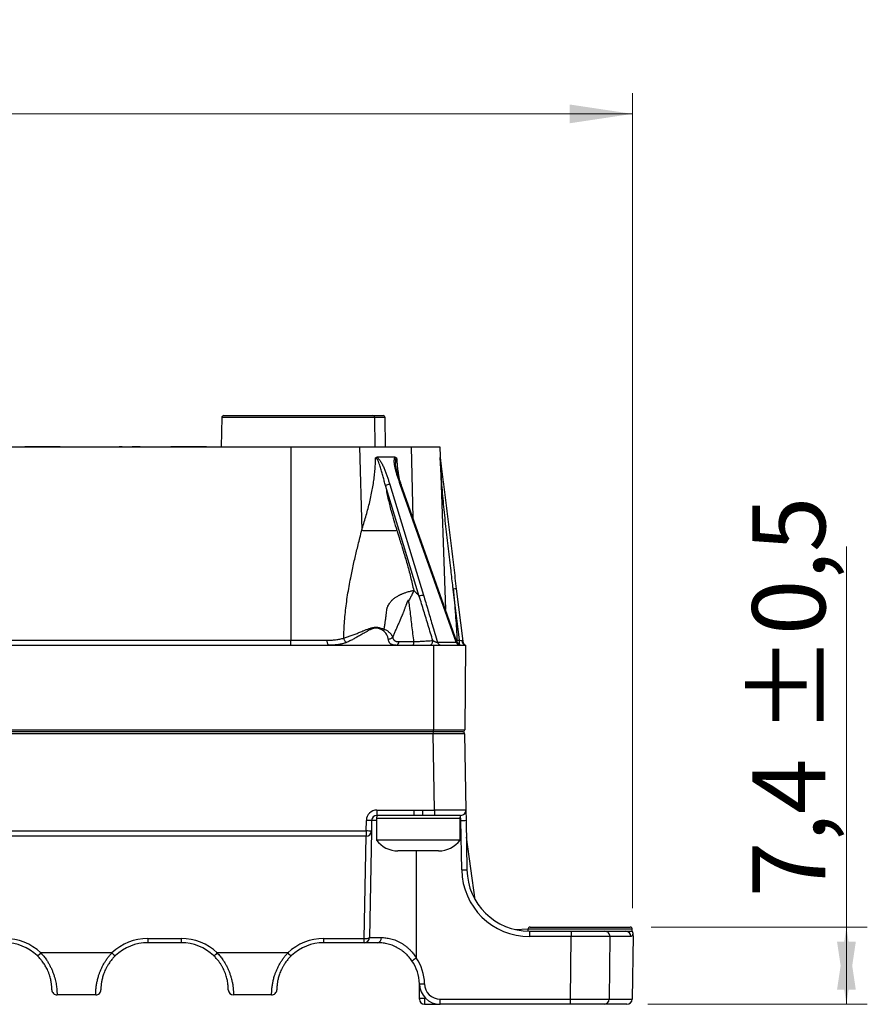
# Model space of a CAD drawing. Units: millimetres. Extents: x 17 to 410, y 7 to 290.
# Drawn here: x 125 to 166, y 190 to 237 of the extents above; entities that cross this region are included whole.
import ezdxf

# ---------------------------------------------------------------- set-up
doc = ezdxf.new("R2010")
doc.units = ezdxf.units.MM
doc.styles.add('SLDTEXTSTYLE0', font='TXT', dxfattribs={"width": 0.75})
doc.dimstyles.new('SLDDIMSTYLE1', dxfattribs={"dimtxt": 3.5, "dimasz": 3, "dimexe": 0, "dimexo": 0.0625, "dimgap": 0.875, "dimtad": 1, "dimdec": 1, "dimlfac": 2, "dimrnd": 1e-09, "dimzin": 12, "dimdsep": 46, "dimtxsty": 'SLDTEXTSTYLE0', "dimsah": 1, "dimcen": 0.09, "dimadec": 0, "dimazin": 3, "dimtol": 1, "dimtp": 0.5, "dimtm": 0.5, "dimtfac": 1, "dimtdec": 1, "dimtofl": 0, "dimtmove": 0, "dimatfit": 3, "dimfxl": 0, "dimfrac": 2, "dimtolj": 1, "dimarcsym": 0})
doc.dimstyles.new('SLDDIMSTYLE6', dxfattribs={"dimtxt": 3.5, "dimasz": 3, "dimexe": 0, "dimexo": 0.0625, "dimgap": 0.875, "dimtad": 1, "dimlfac": 2, "dimrnd": 1e-09, "dimzin": 12, "dimdsep": 46, "dimtxsty": 'SLDTEXTSTYLE0', "dimsah": 1, "dimcen": 0.09, "dimadec": 0, "dimazin": 3, "dimtfac": 1, "dimtofl": 0, "dimtmove": 0, "dimatfit": 3, "dimfxl": 0, "dimfrac": 2, "dimtolj": 1, "dimtzin": 12, "dimarcsym": 0})

# ---------------------------------------------------------------- blocks, each defined once
blk = doc.blocks.new('_D_6')
at = {"color": 7, "linetype": 'Continuous', "lineweight": 0}
for p, q in [((164.52, 193.521), (164.52, 211.742)), ((155.167, 193.521), (165.52, 193.521)), ((164.52, 193.521), (164.52, 189.821)), ((155.01, 189.821), (165.52, 189.821))]:
    blk.add_line(p, q, dxfattribs=at)
at = {"color": 7, "linetype": 'Continuous', "lineweight": 18}
for points in [[(164.52, 193.521), (164.07, 190.521), (164.97, 190.521)], [(164.52, 189.821), (164.97, 192.821), (164.07, 192.821)]]:
    blk.add_solid(points, dxfattribs=at)
at = {"color": 7, "linetype": 'Continuous', "lineweight": 18, "char_height": 3.5, "attachment_point": 1, "rotation": 90, "style": 'SLDTEXTSTYLE0'}
for s, insert in [('±0,5', (160.008, 202.734)), ('7,4', (160.008, 194.957))]:
    blk.add_mtext(s, dxfattribs=dict(at, insert=insert))
blk = doc.blocks.new('_D_8')
at = {"color": 7, "linetype": 'Continuous', "lineweight": 0}
for p, q in [((67.267, 194.521), (67.267, 233.471)), ((154.267, 194.421), (154.267, 233.471)), ((67.267, 232.471), (154.267, 232.471))]:
    blk.add_line(p, q, dxfattribs=at)
at = {"color": 7, "linetype": 'Continuous', "lineweight": 18}
for points in [[(67.267, 232.471), (70.267, 232.021), (70.267, 232.921)], [(154.267, 232.471), (151.267, 232.921), (151.267, 232.021)]]:
    blk.add_solid(points, dxfattribs=at)
at = {"color": 7, "linetype": 'Continuous', "lineweight": 18, "insert": (106.888, 236.982), "char_height": 3.5, "attachment_point": 1, "style": 'SLDTEXTSTYLE0'}
blk.add_mtext('175', dxfattribs=at)

msp = doc.modelspace()

# ---------------------------------------------------------------- linework, layer by layer
at = {"color": 7, "linetype": 'Continuous', "lineweight": 25}
for p, q in [((134.6043, 217.9225), (134.5798, 216.5207)), ((141.9292, 217.9225), (134.6043, 217.9225)), ((134.7043, 218.0207), (141.8292, 218.0207)), ((141.8292, 218.0207), (142.3292, 218.0207)), ((141.9537, 216.5207), (141.9292, 217.9225)), ((142.4292, 217.9225), (141.9292, 217.9225)), ((142.4537, 216.5207), (142.4292, 217.9225)), ((83.6266, 216.5207), (137.9069, 216.5207)), ((125.1667, 216.5457), (125.1667, 216.5457)), ((125.1667, 216.5457), (126.8667, 216.5457)), ((126.8667, 216.5457), (126.8667, 216.5457)), ((128.6185, 216.5307), (128.8062, 216.5307)), ((128.6185, 216.5307), (128.6185, 216.5307)), ((128.8062, 216.5307), (128.8062, 216.5307)), ((128.8062, 216.5307), (129.1532, 216.5307)), ((129.1532, 216.5307), (129.1532, 216.5307)), ((129.1532, 216.5307), (129.4898, 216.5307)), ((129.4898, 216.5307), (129.4898, 216.5307)), ((129.4898, 216.5307), (129.6932, 216.5307)), ((129.6932, 216.5307), (129.6932, 216.5307)), ((129.8027, 216.5307), (129.6932, 216.5307)), ((129.8027, 216.5307), (129.8027, 216.5307)), ((129.8363, 216.5307), (129.8027, 216.5307)), ((129.8363, 216.5307), (129.8363, 216.5307)), ((129.8363, 216.5307), (130.159, 216.5307)), ((130.159, 216.5307), (130.159, 216.5307)), ((130.159, 216.5307), (130.3213, 216.5307)), ((130.3213, 216.5307), (130.3213, 216.5307)), ((130.4863, 216.5307), (130.3213, 216.5307)), ((130.4863, 216.5307), (130.4863, 216.5307)), ((130.6897, 216.5307), (130.4863, 216.5307)), ((130.6897, 216.5307), (130.6897, 216.5307)), ((130.7084, 216.5307), (131.5267, 216.5307)), ((130.7084, 216.5307), (130.7084, 216.5307)), ((130.7425, 216.532), (130.7425, 216.5307)), ((131.5267, 216.5307), (131.5267, 216.5207)), ((131.5388, 216.5307), (131.5388, 216.5307)), ((131.5713, 216.5307), (131.5713, 216.5207)), ((131.581, 216.5307), (131.5713, 216.5207)), ((132.1667, 216.5457), (132.1667, 216.5457)), ((132.1667, 216.5457), (133.8667, 216.5457)), ((133.8667, 216.5457), (133.8667, 216.5457)), ((137.9069, 216.5207), (137.9069, 207.262)), ((137.9069, 216.5207), (141.2078, 216.5207)), ((141.2078, 216.5207), (141.3065, 212.5254)), ((141.2078, 216.5207), (143.6789, 216.5207)), ((143.6789, 216.5207), (145.0462, 216.5207)), ((143.6789, 216.5207), (143.7629, 213.1211)), ((145.0462, 216.5207), (145.3182, 208.7328)), ((142.909, 216.0207), (142.0379, 216.0207)), ((142.9222, 215.7242), (142.9222, 215.7242)), ((144.0655, 209.3553), (142.4456, 214.6659)), ((142.6477, 214.7241), (144.2677, 209.4135)), ((145.8333, 207.1651), (143.1542, 214.7241)), ((145.866, 207.1872), (143.1994, 214.7108)), ((145.9886, 207.262), (145.6886, 209.7056)), ((145.8375, 209.7186), (146.1453, 207.212)), ((123.8072, 207.262), (137.9069, 207.262)), ((137.9069, 207.0207), (137.9069, 207.262)), ((137.9069, 207.262), (139.6538, 207.262)), ((143.0922, 207.1914), (143.8074, 207.1914)), ((144.936, 207.1651), (145.8333, 207.1651)), ((145.866, 207.1872), (145.8684, 207.262)), ((145.8684, 207.262), (145.9886, 207.262)), ((145.9935, 207.0207), (145.9886, 207.262)), ((123.436, 207.0207), (144.7417, 207.0207)), ((144.7417, 207.0207), (144.7417, 202.9699)), ((144.7417, 207.0207), (146.278, 207.0207)), ((146.278, 207.0207), (146.2426, 202.9699)), ((76.7917, 202.9699), (144.7417, 202.9699)), ((144.7417, 202.8707), (76.7917, 202.8707)), ((144.7312, 202.7716), (144.7417, 202.8707)), ((144.7417, 202.9699), (146.2426, 202.9699)), ((144.7417, 202.8707), (144.7417, 202.9699)), ((146.1426, 202.8707), (144.7417, 202.8707)), ((144.7312, 202.7716), (76.8023, 202.7716)), ((144.7949, 199.1229), (144.7312, 202.7716)), ((146.2312, 202.7725), (146.2949, 199.1251)), ((142.0299, 199.1229), (143.8081, 199.1229)), ((142.0299, 199.1229), (142.0299, 198.8707)), ((143.8081, 199.1229), (143.8081, 198.8707)), ((144.2254, 199.1229), (144.7949, 199.1229)), ((144.2254, 199.1229), (144.2254, 198.8707)), ((144.7949, 199.1229), (144.7949, 198.8707)), ((146.2949, 199.1251), (146.3034, 198.6338)), ((141.5211, 198.1229), (141.53, 198.6317)), ((141.7799, 198.6251), (141.771, 198.1164)), ((142.0167, 198.6251), (141.7799, 198.6251)), ((142.0299, 198.8707), (142.0167, 198.7207)), ((142.0167, 198.7207), (142.0167, 197.6874)), ((146.0167, 198.7207), (142.0167, 198.7207)), ((144.0167, 198.7207), (142.0167, 198.7207)), ((143.8081, 198.8707), (142.0299, 198.8707)), ((144.2254, 198.8707), (143.8081, 198.8707)), ((146.0167, 198.7207), (144.0167, 198.7207)), ((144.7949, 198.8707), (144.2254, 198.8707)), ((146.0449, 198.8707), (144.7949, 198.8707)), ((146.0167, 198.7207), (146.0449, 198.8707)), ((146.0167, 197.6874), (146.0167, 198.7207)), ((146.0535, 198.6251), (146.0449, 198.8707)), ((146.0948, 196.2597), (146.0535, 198.6251)), ((146.0535, 198.6251), (146.0535, 198.6251)), ((146.3034, 198.6338), (146.3447, 196.2684)), ((80.0124, 198.1229), (141.5211, 198.1229)), ((141.5211, 198.1229), (141.5211, 197.8707)), ((141.771, 198.1164), (141.682, 193.0164)), ((141.5211, 197.8707), (80.0124, 197.8707)), ((141.4321, 192.9722), (141.5211, 197.8707)), ((146.0167, 197.6874), (142.0167, 197.6874)), ((146.7451, 194.8226), (146.3176, 197.8226)), ((143.1763, 197.1707), (143.0417, 197.1707)), ((144.0245, 197.1707), (143.1763, 197.1707)), ((143.9167, 197.1707), (143.9167, 192.047)), ((144.865, 197.1707), (144.0245, 197.1707)), ((144.9917, 197.1707), (144.865, 197.1707)), ((149.2667, 193.4207), (148.6776, 193.3957)), ((149.2667, 193.4207), (149.2667, 193.3217)), ((154.2667, 193.4207), (149.2667, 193.4207)), ((149.3667, 193.5207), (154.1667, 193.5207)), ((154.2667, 193.3207), (154.2667, 193.4207)), ((131.0667, 192.9722), (132.6667, 192.9722)), ((131.0667, 192.9722), (131.0667, 192.7707)), ((132.6667, 192.9722), (132.6667, 192.7707)), ((139.4917, 192.9722), (141.4321, 192.9722)), ((139.4917, 192.7707), (139.4917, 192.9722)), ((141.4321, 192.7707), (141.4321, 192.9722)), ((141.682, 193.0164), (142.2529, 193.0164)), ((149.3443, 193.3207), (149.3443, 193.0664)), ((149.3443, 193.3207), (151.3347, 193.3207)), ((151.3347, 193.0664), (149.3443, 193.0664)), ((151.3347, 193.3207), (151.3347, 193.0664)), ((152.9528, 193.3207), (153.9531, 193.3207)), ((153.1839, 193.0664), (153.1508, 190.0664)), ((154.2012, 193.0664), (153.1839, 193.0664)), ((153.9531, 193.3207), (153.96, 193.3206)), ((153.9531, 193.3207), (154.2667, 193.3207)), ((154.313, 193.1039), (154.2599, 190.0664)), ((132.6667, 192.7707), (131.0667, 192.7707)), ((141.4321, 192.7707), (139.4917, 192.7707)), ((142.0667, 192.7707), (141.4321, 192.7707)), ((129.3457, 192.2855), (125.9378, 192.2855)), ((137.7707, 192.2855), (134.3878, 192.2855)), ((144.0667, 190.119), (144.0667, 190.7707)), ((144.0667, 190.7707), (144.0667, 190.7707)), ((128.5667, 190.2707), (126.7167, 190.2707)), ((136.9917, 190.2707), (135.1667, 190.2707)), ((144.0667, 190.0707), (144.0667, 190.119)), ((144.3167, 190.1103), (144.3167, 189.8207)), ((144.3167, 190.1103), (144.3626, 190.1103)), ((144.3167, 190.1103), (144.3167, 190.1103)), ((145.0663, 190.0664), (151.2996, 190.0664)), ((145.0663, 189.8207), (145.0663, 190.0664)), ((151.2996, 189.8207), (151.2996, 190.0664)), ((153.1508, 190.0664), (154.2599, 190.0664)), ((144.3167, 189.8207), (145.0663, 189.8207)), ((151.2996, 189.8207), (145.0663, 189.8207)), ((154.01, 189.8207), (152.9194, 189.8207))]:
    msp.add_line(p, q, dxfattribs=at)
at = {"color": 7, "linetype": 'Continuous', "lineweight": 25, "flags": 128}
for points in [[(143.1542, 214.7241), (143.1726, 214.7237), (143.1867, 214.721), (143.1959, 214.7159), (143.1994, 214.7108)], [(139.7412, 207.0207), (139.7278, 207.0237), (139.7148, 207.0324), (139.7023, 207.0468), (139.6908, 207.0665), (139.6804, 207.0909), (139.6715, 207.1196), (139.6642, 207.1518), (139.6588, 207.1869), (139.6553, 207.2239), (139.6538, 207.262)], [(144.5635, 207.0207), (144.5854, 207.0234), (144.6067, 207.0314), (144.6272, 207.0445), (144.6462, 207.0625), (144.6635, 207.0849), (144.6787, 207.1114), (144.6914, 207.1412), (144.7013, 207.1738), (144.7083, 207.2085), (144.7122, 207.2446)], [(145.8684, 207.262), (145.8684, 207.262), (145.8684, 207.262), (145.8684, 207.262)], [(151.2996, 190.0664), (151.3174, 191.5846), (151.3347, 193.0664)]]:
    msp.add_lwpolyline(points, dxfattribs=at)
at = {"color": 7, "linetype": 'Continuous', "lineweight": 25}
for centre, radius, start, end in [((134.7043, 217.9207), 0.1, 90, 179), ((141.8292, 217.9207), 0.1, 1, 90), ((142.3292, 217.9207), 0.1, 1, 90), ((142.6521, 214.3286), 0.3955, 90.63042, 121.47328), ((144.272, 209.018), 0.3955, 90.63042, 121.47328), ((145.8572, 208.6379), 1.0809, 91.04357, 98.9717), ((142.9063, 207.2039), 0.1862, 280.48469, 356.16988), ((143.5244, 207.1597), 0.2848, 330.80582, 6.40547), ((145.1167, 207.2046), 0.185, 192.33273, 263.63251), ((146.014, 207.2046), 0.185, 192.33273, 263.63251), ((146.1016, 207.2707), 0.25, 199.51545, 270), ((146.3139, 207.2324), 0.2147, 177.2229, 260.35824), ((146.3934, 207.2425), 0.25, 187, 242.50369), ((146.1426, 202.9707), 0.1, 270, 359.5), ((146.1312, 202.7714), 0.1, 0.62491, 83.44066), ((142.0299, 198.6229), 0.5, 90, 179), ((146.0449, 199.1207), 0.25, 270, 1), ((141.4852, 192.1444), 6.4874, 87.39591, 89.60443), ((142.0299, 198.6207), 0.25, 90, 179), ((146.0415, 202.5515), 3.9264, 270.17421, 273.82458), ((141.4763, 191.6357), 6.4874, 87.39591, 89.60443), ((141.5211, 198.1207), 0.25, 270, 359), ((143.0417, 198.4458), 1.2751, 216.49785, 270), ((144.9917, 198.4458), 1.2751, 270, 323.50215), ((146.0828, 200.1861), 3.9264, 270.17421, 273.82458), ((149.3443, 196.3164), 3.25, 181, 270), ((149.3443, 196.3207), 3, 181, 270), ((149.3667, 193.4207), 0.1, 90, 180), ((154.1667, 193.4207), 0.1, 0, 90), ((124.2167, 190.4722), 2.5, 46.49351, 90), ((131.0667, 190.4722), 2.5, 90, 133.50649), ((132.6667, 190.4722), 2.5, 46.49351, 90), ((139.4917, 190.4722), 2.5, 90, 133.50649), ((141.4929, 193.3575), 0.3901, 261.0318, 299.00851), ((141.4321, 193.0207), 0.25, 270, 359), ((142.0302, 192.9918), 0.224, 279.39053, 6.3094), ((152.9418, 193.0786), 0.2424, 357.1174, 87.40862), ((153.952, 193.0715), 0.2492, 358.81705, 88.15155), ((124.2167, 190.5207), 2.25, 46.49351, 90), ((131.0667, 190.5207), 2.25, 90, 133.50649), ((132.6667, 190.5207), 2.25, 46.49351, 90), ((139.4917, 190.5207), 2.25, 90, 133.50649), ((125.612, 192.5299), 0.4074, 292.17799, 323.12783), ((129.6715, 192.5299), 0.4074, 216.87217, 247.82201), ((134.062, 192.5299), 0.4074, 292.17799, 323.12783), ((138.0965, 192.5299), 0.4074, 216.87217, 247.82201), ((141.4181, 195.5486), 4.3017, 302.21297, 305.51055), ((142.0667, 190.7664), 2.25, 0.95497, 34.69213), ((142.0667, 190.7707), 2, 0.95497, 34.69213), ((144.1945, 194.7253), 3.9233, 268.12944, 271.78051), ((145.0663, 190.8207), 1, 180.95497, 270), ((142.0667, 190.7707), 2, 0, 0.95497), ((145.0663, 190.8164), 0.75, 180.95497, 270), ((126.7167, 190.5207), 0.25, 179.70193, 270.00123), ((128.5668, 190.5207), 0.25, 269.99882, 0.29002), ((135.1667, 190.5207), 0.25, 180, 270), ((136.9918, 190.5207), 0.25, 269.99882, 0.29002), ((144.2484, 191.7381), 1.6292, 263.59834, 272.4041), ((144.3167, 190.0707), 0.25, 180, 270), ((152.91, 190.0615), 0.2409, 272.24323, 1.17335), ((154.01, 190.0707), 0.25, 270, 359)]:
    msp.add_arc(centre, radius, start, end, dxfattribs=at)
for centre, major_axis, ratio, start_param, end_param in [((145.6772, 207.2707), (0.1888, -0.0966), 0.2303499, 5.7921491, 6.5191618), ((145.9869, 207.2707), (0.1549, -0.0306), 0.0521275, 4.7337599, 5.536481), ((144.731, 202.7707), (1.5002, 0.0017), 0.0005815, 0.0000095, 1.5706535), ((144.7947, 199.1207), (1.5002, 0.0044), 0.0014539, 0.0000211, 1.5706652)]:
    msp.add_ellipse(centre, major_axis=major_axis, ratio=ratio, start_param=start_param, end_param=end_param, dxfattribs=at)
for points, knots in [([(131.5267, 216.5307), (131.5314, 216.5307), (131.5384, 216.5307), (131.5386, 216.5307), (131.5388, 216.5307)], [0, 0, 0, 0, 0.3108029, 1, 1, 1, 1]), ([(131.5388, 216.5307), (131.548, 216.5307), (131.5589, 216.5307), (131.5664, 216.5307), (131.5707, 216.5307), (131.5711, 216.5307), (131.5713, 216.5307)], [0, 0, 0, 0, 0.1686241, 0.4457248, 0.7228682, 1, 1, 1, 1]), ([(131.581, 216.5307), (131.5811, 216.5307), (131.5813, 216.5307), (131.5768, 216.5307), (131.581, 216.5307)], [0, 0, 0, 0, 0.8902374, 1, 1, 1, 1]), ([(141.9709, 215.9902), (141.9713, 215.9907), (141.9799, 216.0003), (142.0014, 216.0167), (142.025, 216.0193), (142.0379, 216.0207)], [0, 0, 0, 0, 0.02196265, 0.46548254, 1, 1, 1, 1]), ([(142.0379, 216.0207), (142.0437, 216.0167), (142.0634, 216.003), (142.0952, 215.9742), (142.1343, 215.9312), (142.1728, 215.8816), (142.2156, 215.8183), (142.2596, 215.7448), (142.3039, 215.6611), (142.3576, 215.5487), (142.4182, 215.4073), (142.4828, 215.2369), (142.5413, 215.0659), (142.5956, 214.8949), (142.6304, 214.781), (142.6477, 214.7241)], [0, 0, 0, 0, 0.0156904, 0.052459, 0.0893208, 0.1340158, 0.1787544, 0.2423322, 0.3060496, 0.3697301, 0.4954864, 0.6213955, 0.747586, 0.873902, 1, 1, 1, 1]), ([(143.1542, 214.7241), (143.134, 214.781), (143.0936, 214.8949), (143.0352, 215.0659), (142.9809, 215.2369), (142.9332, 215.4073), (142.9005, 215.5487), (142.8801, 215.6611), (142.8692, 215.7448), (142.8647, 215.8183), (142.8658, 215.8816), (142.8715, 215.9312), (142.8823, 215.9742), (142.8951, 216.003), (142.9058, 216.0167), (142.909, 216.0207)], [0, 0, 0, 0, 0.126098, 0.252414, 0.3786045, 0.5045136, 0.6302699, 0.6939504, 0.7576678, 0.8212456, 0.8659842, 0.9106792, 0.947541, 0.9843096, 1, 1, 1, 1]), ([(142.909, 216.0207), (142.916, 216.0203), (142.9303, 216.0194), (142.9535, 216.0107), (142.969, 215.9991), (142.977, 215.9907), (142.9775, 215.9902)], [0, 0, 0, 0, 0.29184666, 0.59287304, 0.9780839, 1, 1, 1, 1]), ([(145.0639, 216.0142), (145.0638, 216.0201), (145.0642, 216.0167), (145.0657, 216.0045), (145.069, 215.9774), (145.0738, 215.9379), (145.0827, 215.8659), (145.095, 215.7655), (145.116, 215.5944), (145.1424, 215.3797), (145.174, 215.122), (145.2162, 214.7788), (145.2688, 214.3498), (145.3531, 213.6634), (145.5006, 212.4627), (145.669, 211.0906), (145.7954, 210.0616), (145.8375, 209.7186)], [0, 0, 0, 0, 0.0004534, 0.0023531, 0.0071528, 0.0145006, 0.0219144, 0.0422232, 0.0626082, 0.1035732, 0.1443165, 0.1850773, 0.2665493, 0.3480408, 0.5110677, 0.8370226, 1, 1, 1, 1]), ([(145.6886, 209.7056), (145.6886, 209.7056), (145.6809, 209.7724), (145.6421, 210.1063), (145.5614, 210.7964), (145.4456, 211.7757), (145.3236, 212.8446), (145.2319, 213.7324), (145.1688, 214.4388), (145.1282, 214.9632), (145.1016, 215.3714), (145.0853, 215.6436), (145.0781, 215.7667), (145.0734, 215.8489), (145.0702, 215.9038), (145.0681, 215.9405), (145.0667, 215.965), (145.0658, 215.9814), (145.0652, 215.9924), (145.0647, 215.9997), (145.0645, 216.0047), (145.0643, 216.008), (145.0641, 216.0102), (145.064, 216.0119), (145.064, 216.013), (145.0639, 216.0137), (145.0639, 216.0141), (145.0639, 216.0142), (145.0639, 216.0142), (145.0639, 216.0142), (145.0639, 216.0142)], [0, 0, 0, 0, 0.0000047, 0.0318107, 0.1590345, 0.328677, 0.4983185, 0.6679507, 0.7508505, 0.8337498, 0.9166979, 0.9442838, 0.9626941, 0.9749867, 0.9831998, 0.9886917, 0.9923678, 0.9948318, 0.9964864, 0.9976003, 0.9983528, 0.9988637, 0.9992131, 0.9994546, 0.9996863, 0.9998105, 0.999897, 0.9999593, 0.9999953, 1, 1, 1, 1]), ([(141.3065, 212.5254), (141.3398, 212.6324), (141.4061, 212.8458), (141.5007, 213.1674), (141.5901, 213.4892), (141.6728, 213.8115), (141.7478, 214.1341), (141.8128, 214.4513), (141.8671, 214.7628), (141.9107, 215.0686), (141.9433, 215.375), (141.9652, 215.6821), (141.969, 215.8877), (141.9709, 215.9902)], [0, 0, 0, 0, 0.0974064, 0.1941552, 0.2901161, 0.3851849, 0.4792893, 0.5723966, 0.6592829, 0.7453516, 0.8307091, 0.9155176, 1, 1, 1, 1]), ([(142.4456, 214.6659), (142.4456, 214.6659), (142.4268, 214.7366), (142.3899, 214.8786), (142.3345, 215.093), (142.2766, 215.3087), (142.2226, 215.4947), (142.1733, 215.6499), (142.1362, 215.7505), (142.1035, 215.8268), (142.0798, 215.875), (142.0556, 215.9174), (142.0346, 215.9471), (142.0156, 215.9681), (141.9996, 215.9815), (141.9841, 215.9892), (141.9745, 215.9904), (141.9709, 215.9902), (141.9709, 215.9902)], [0, 0, 0, 0, 0.0000204, 0.155996, 0.3120775, 0.4680055, 0.6237715, 0.7133972, 0.8029434, 0.8426834, 0.8823931, 0.9125385, 0.9425841, 0.9579619, 0.973282, 0.9895598, 0.9999796, 1, 1, 1, 1]), ([(142.9775, 215.9902), (142.9775, 215.9902), (142.972, 215.9904), (142.9631, 215.9884), (142.9519, 215.98), (142.9429, 215.9681), (142.9332, 215.9473), (142.9253, 215.9174), (142.9196, 215.8752), (142.9174, 215.8268), (142.9176, 215.7751), (142.9207, 215.7405), (142.9222, 215.7242)], [0, 0, 0, 0, 0.0000877, 0.0673461, 0.1148984, 0.1797734, 0.2469434, 0.37489, 0.5058248, 0.6761176, 0.8475719, 1, 1, 1, 1]), ([(143.1994, 214.7108), (143.1909, 214.7348), (143.1633, 214.8127), (143.1184, 214.9427), (143.07, 215.0892), (143.0305, 215.215), (143.0003, 215.3177), (142.9767, 215.4059), (142.9578, 215.4849), (142.9431, 215.5568), (142.932, 215.623), (142.9248, 215.6782), (142.9221, 215.7112), (142.921, 215.7241)], [0, 0, 0, 0, 0.07025619, 0.22776775, 0.37995316, 0.4988352, 0.59559246, 0.6811948, 0.75858064, 0.82981961, 0.89634559, 0.95923562, 1, 1, 1, 1]), ([(142.9775, 215.9902), (142.9834, 215.8998), (142.9954, 215.7188), (143.0263, 215.4481), (143.0595, 215.2121), (143.0859, 215.0673), (143.096, 215.0117)], [0, 0, 0, 0, 0.2746598, 0.5501682, 0.827117, 1, 1, 1, 1]), ([(142.4456, 214.6659), (142.4634, 214.5654), (142.4993, 214.3635), (142.5635, 214.0634), (142.6344, 213.7635), (142.7272, 213.4062), (142.8442, 212.9923), (142.9404, 212.6816), (142.9888, 212.5254)], [0, 0, 0, 0, 0.1360838, 0.2735261, 0.4123285, 0.5524393, 0.775005, 1, 1, 1, 1]), ([(140.4475, 207.3632), (140.4508, 207.4953), (140.4575, 207.7663), (140.4845, 208.1755), (140.5224, 208.5902), (140.5719, 209.0052), (140.6317, 209.4212), (140.7008, 209.8353), (140.7726, 210.2182), (140.8445, 210.5712), (140.9149, 210.8963), (140.9868, 211.2127), (141.0609, 211.5251), (141.1379, 211.8421), (141.2207, 212.1779), (141.2773, 212.4074), (141.3065, 212.5254)], [0, 0, 0, 0, 0.0743939, 0.1527143, 0.2313605, 0.3097163, 0.3893729, 0.469873, 0.5485975, 0.6117733, 0.6761357, 0.7396293, 0.7987154, 0.8618022, 0.9288959, 1, 1, 1, 1]), ([(141.3065, 212.5254), (141.3415, 212.5238), (141.4131, 212.5205), (141.5373, 212.5164), (141.6632, 212.5132), (141.7869, 212.5109), (141.9039, 212.5094), (142.0248, 212.5085), (142.1476, 212.5081), (142.2705, 212.5085), (142.3913, 212.5094), (142.5084, 212.5109), (142.632, 212.5132), (142.7579, 212.5164), (142.8822, 212.5205), (142.9537, 212.5238), (142.9888, 212.5254)], [0, 0, 0, 0, 0.0768153, 0.1569547, 0.2399676, 0.3037895, 0.3686175, 0.4341339, 0.5, 0.5658661, 0.6313825, 0.6962105, 0.7600324, 0.8430453, 0.9231847, 1, 1, 1, 1]), ([(142.9888, 212.5254), (143.01, 212.4578), (143.0504, 212.329), (143.1077, 212.1457), (143.1588, 211.982), (143.2035, 211.8379), (143.242, 211.7135), (143.2703, 211.6213), (143.294, 211.5436), (143.3154, 211.4728), (143.3403, 211.39), (143.365, 211.3069), (143.4116, 211.1491), (143.4775, 210.9211), (143.5635, 210.6108), (143.6466, 210.2937), (143.7266, 209.9678), (143.7748, 209.7498), (143.7985, 209.6428)], [0, 0, 0, 0, 0.0716076, 0.1362587, 0.1939532, 0.2446913, 0.288473, 0.3252986, 0.3419365, 0.3702609, 0.3998162, 0.4288921, 0.4574888, 0.5651986, 0.6669469, 0.779663, 0.8918382, 1, 1, 1, 1]), ([(142.3854, 207.7829), (142.387, 207.8092), (142.3906, 207.8695), (142.4093, 207.9608), (142.4234, 208.0577), (142.4372, 208.1506), (142.4493, 208.2396), (142.4604, 208.3246), (142.4737, 208.4299), (142.4886, 208.5512), (142.5018, 208.6561), (142.5106, 208.7212), (142.5147, 208.752), (142.5194, 208.7815), (142.5223, 208.8154), (142.5402, 208.8524), (142.5676, 208.9076), (142.6054, 208.9753), (142.654, 209.0505), (142.6949, 209.1045), (142.7254, 209.1405), (142.7438, 209.1612), (142.7628, 209.1813), (142.7855, 209.2047), (142.8157, 209.2293), (142.8574, 209.2624), (142.9083, 209.2994), (142.9684, 209.3394), (143.0333, 209.3784), (143.0905, 209.4097), (143.1403, 209.4344), (143.1812, 209.4538), (143.226, 209.4739), (143.2745, 209.4945), (143.3274, 209.5156), (143.3898, 209.5386), (143.4628, 209.5633), (143.5477, 209.5887), (143.6356, 209.6113), (143.7207, 209.6298), (143.7733, 209.6385), (143.7985, 209.6426)], [0, 0, 0, 0, 0.02846204, 0.06517543, 0.10044589, 0.13426611, 0.16662665, 0.19751592, 0.22692263, 0.28137846, 0.32973287, 0.34137364, 0.3525831, 0.36335767, 0.37369329, 0.38914164, 0.40698814, 0.44047279, 0.47249167, 0.50334884, 0.51343808, 0.5234508, 0.53340158, 0.54330624, 0.55876153, 0.57574685, 0.60144297, 0.62783149, 0.65562247, 0.68597023, 0.70160923, 0.71929618, 0.73827909, 0.75892076, 0.781577, 0.80661193, 0.84005162, 0.87796768, 0.92074837, 0.9620524, 1, 1, 1, 1]), ([(143.7985, 209.643), (143.8227, 209.6243), (143.8715, 209.5866), (143.9395, 209.5169), (144.0046, 209.4401), (144.0452, 209.3836), (144.0655, 209.3553)], [0, 0, 0, 0, 0.2453873, 0.4930985, 0.7459949, 1, 1, 1, 1]), ([(144.2677, 209.4135), (144.3028, 209.2964), (144.373, 209.0621), (144.5095, 208.5939), (144.6956, 207.9616), (144.8511, 207.4462), (144.936, 207.1651)], [0, 0, 0, 0, 0.1562425, 0.3124974, 0.6249977, 1, 1, 1, 1]), ([(145.6886, 209.7056), (145.7102, 209.4777), (145.7535, 209.0221), (145.8039, 208.3869), (145.8431, 207.8002), (145.86, 207.4414), (145.8684, 207.262)], [0, 0, 0, 0, 0.2802167, 0.5602524, 0.7801635, 1, 1, 1, 1]), ([(143.5483, 209.1488), (143.5466, 209.1537), (143.5442, 209.1603), (143.539, 209.1664), (143.535, 209.1685), (143.5306, 209.1684), (143.5259, 209.166), (143.5211, 209.1617), (143.5135, 209.1524), (143.5045, 209.1369), (143.4937, 209.1146), (143.4839, 209.092), (143.47, 209.0575), (143.4552, 209.0186), (143.4388, 208.9736), (143.4255, 208.9363), (143.4094, 208.8915), (143.3902, 208.8384), (143.3672, 208.7755), (143.3462, 208.7185), (143.3272, 208.6671), (143.31, 208.6209), (143.2928, 208.5748), (143.2776, 208.5342), (143.2625, 208.4998), (143.2486, 208.4672), (143.2335, 208.4325), (143.2179, 208.3964), (143.2029, 208.3617), (143.1882, 208.3279), (143.1739, 208.2951), (143.16, 208.2633), (143.1281, 208.1901), (143.0769, 208.0728), (143.0055, 207.9087), (142.9336, 207.7424), (142.8617, 207.5776), (142.815, 207.4697), (142.7919, 207.4161)], [0, 0, 0, 0, 0.0093812, 0.0128612, 0.0157687, 0.0184411, 0.0213001, 0.0246984, 0.0288534, 0.0399825, 0.0520877, 0.067102, 0.0779654, 0.1096447, 0.1315487, 0.1522331, 0.1711521, 0.2052786, 0.2398449, 0.2748516, 0.2992392, 0.3246569, 0.3511059, 0.3754216, 0.3916697, 0.4089695, 0.4300139, 0.4500281, 0.4694956, 0.4884152, 0.5067854, 0.5246052, 0.5418732, 0.6298976, 0.721907, 0.8179137, 0.9095895, 1, 1, 1, 1]), ([(143.8074, 207.1914), (143.7911, 207.3178), (143.7584, 207.5705), (143.7125, 207.9485), (143.6693, 208.3255), (143.6315, 208.6527), (143.6021, 208.8782), (143.5821, 209.0039), (143.5683, 209.0786), (143.555, 209.1254), (143.5483, 209.1488)], [0, 0, 0, 0, 0.1904209, 0.3808407, 0.5713952, 0.7619326, 0.8805465, 0.9203977, 0.9602475, 1, 1, 1, 1]), ([(144.7122, 207.2446), (144.6397, 207.4833), (144.4962, 207.9559), (144.3186, 208.5435), (144.1769, 209.0082), (144.1026, 209.2396), (144.0655, 209.3553)], [0, 0, 0, 0, 0.33801205, 0.66899089, 0.83449015, 1, 1, 1, 1]), ([(140.4473, 207.3633), (140.4471, 207.3632), (140.5052, 207.3802), (140.6232, 207.4175), (140.8041, 207.4815), (140.9885, 207.5515), (141.1754, 207.6257), (141.3447, 207.6938), (141.4947, 207.7549), (141.6262, 207.8055), (141.74, 207.8433), (141.8354, 207.8681), (141.9111, 207.8812), (141.9881, 207.8858), (142.0652, 207.8794), (142.1412, 207.8646), (142.22, 207.8426), (142.3014, 207.815), (142.3574, 207.7936), (142.3854, 207.7829)], [0, 0, 0, 0, 0.0000141, 0.0988092, 0.1979057, 0.2971858, 0.3964311, 0.4953512, 0.5624841, 0.6296355, 0.6966847, 0.7328368, 0.7690293, 0.8050579, 0.84142, 0.8779475, 0.914437, 0.957213, 1, 1, 1, 1]), ([(142.3511, 207.7091), (142.3257, 207.723), (142.2749, 207.7509), (142.1967, 207.7887), (142.1163, 207.8206), (142.0457, 207.8376), (141.9837, 207.8422), (141.9316, 207.8386), (141.8768, 207.8275), (141.8263, 207.8118), (141.7514, 207.7823), (141.654, 207.7357), (141.534, 207.6688), (141.3967, 207.5881), (141.241, 207.4979), (141.0686, 207.3993), (140.8995, 207.307), (140.734, 207.2221), (140.6275, 207.1751), (140.5743, 207.1517)], [0, 0, 0, 0, 0.0423041, 0.0845888, 0.1259487, 0.1671621, 0.188423, 0.2150631, 0.2418629, 0.2686097, 0.2911989, 0.3581004, 0.4251645, 0.492207, 0.5935547, 0.6953672, 0.7972309, 0.8988312, 1, 1, 1, 1]), ([(142.5795, 207.3116), (142.5766, 207.3289), (142.5707, 207.3637), (142.553, 207.4192), (142.5267, 207.483), (142.4894, 207.5553), (142.4459, 207.6197), (142.4051, 207.6673), (142.3768, 207.6933), (142.3573, 207.7053), (142.3511, 207.7091)], [0, 0, 0, 0, 0.136938, 0.2743667, 0.411432, 0.5981186, 0.7845787, 0.8723571, 0.9598525, 1, 1, 1, 1]), ([(142.3854, 207.7829), (142.3854, 207.7828), (142.4098, 207.7759), (142.4577, 207.7568), (142.5174, 207.7221), (142.5678, 207.6863), (142.6103, 207.6517), (142.6496, 207.6155), (142.6957, 207.5677), (142.7341, 207.52), (142.764, 207.4742), (142.7807, 207.4432), (142.7888, 207.4241), (142.7919, 207.4162), (142.7919, 207.4162)], [0, 0, 0, 0, 0.0000441, 0.1131656, 0.2302919, 0.3188794, 0.4074893, 0.4989117, 0.5903349, 0.7599761, 0.8474097, 0.9348339, 0.9999559, 1, 1, 1, 1]), ([(139.6538, 207.262), (139.722, 207.2628), (139.8588, 207.2642), (140.026, 207.2768), (140.1581, 207.2938), (140.2566, 207.3113), (140.3535, 207.3335), (140.4162, 207.3534), (140.4475, 207.3632)], [0, 0, 0, 0, 0.2462817, 0.4936158, 0.6195793, 0.7455332, 0.8727755, 1, 1, 1, 1]), ([(140.5743, 207.1517), (140.527, 207.1337), (140.4318, 207.0977), (140.2788, 207.0624), (140.1187, 207.0382), (139.9398, 207.0233), (139.8117, 207.0217), (139.7412, 207.0207)], [0, 0, 0, 0, 0.1873225, 0.3761871, 0.5688587, 0.762504, 1, 1, 1, 1]), ([(142.5795, 207.3116), (142.6008, 207.3143), (142.6432, 207.3199), (142.7025, 207.343), (142.7548, 207.3748), (142.7795, 207.4024), (142.7919, 207.4161)], [0, 0, 0, 0, 0.2499998, 0.4999998, 0.7499998, 1, 1, 1, 1]), ([(142.9402, 207.0207), (142.9213, 207.0211), (142.8832, 207.0218), (142.8307, 207.028), (142.7818, 207.0388), (142.7406, 207.0541), (142.7064, 207.0727), (142.6783, 207.0936), (142.6533, 207.1187), (142.6316, 207.1481), (142.6133, 207.182), (142.5985, 207.2205), (142.5868, 207.2633), (142.582, 207.2955), (142.5795, 207.3116)], [0, 0, 0, 0, 0.0935398, 0.1876063, 0.2834768, 0.3800511, 0.4549936, 0.5307534, 0.6069413, 0.6840137, 0.7617224, 0.8399308, 0.9196992, 1, 1, 1, 1]), ([(142.7919, 207.4161), (142.7933, 207.4043), (142.7962, 207.3804), (142.8044, 207.3476), (142.8158, 207.3171), (142.8306, 207.2904), (142.8541, 207.2599), (142.8837, 207.2361), (142.9213, 207.2173), (142.9562, 207.2055), (142.9977, 207.1971), (143.0429, 207.1922), (143.0757, 207.1917), (143.0922, 207.1914)], [0, 0, 0, 0, 0.0762918, 0.153167, 0.2320034, 0.311568, 0.3849147, 0.5344128, 0.6106956, 0.7059847, 0.8021634, 0.9007461, 1, 1, 1, 1]), ([(143.8074, 207.1914), (143.8687, 207.1944), (143.9919, 207.2005), (144.1604, 207.2097), (144.3133, 207.2185), (144.4512, 207.227), (144.5853, 207.2357), (144.6699, 207.2416), (144.7122, 207.2446)], [0, 0, 0, 0, 0.1885323, 0.3789191, 0.5323331, 0.6857514, 0.8428743, 1, 1, 1, 1]), ([(144.7122, 207.2446), (144.7217, 207.2388), (144.7408, 207.2272), (144.7723, 207.2109), (144.805, 207.196), (144.8396, 207.1827), (144.8706, 207.1733), (144.8997, 207.167), (144.9204, 207.1645), (144.9321, 207.1649), (144.936, 207.1651)], [0, 0, 0, 0, 0.1534852, 0.306863, 0.4470961, 0.5870225, 0.7365295, 0.8138818, 0.9388987, 1, 1, 1, 1]), ([(146.0995, 207.2428), (146.1026, 207.2421), (146.1118, 207.2401), (146.1244, 207.2323), (146.1363, 207.2215), (146.1441, 207.2125), (146.1449, 207.2122), (146.1453, 207.212)], [0, 0, 0, 0, 0.1133215, 0.3373332, 0.561882, 0.8186981, 1, 1, 1, 1]), ([(143.8081, 199.1229), (143.8702, 199.1228), (144.0093, 199.1226), (144.1485, 199.1228), (144.2254, 199.1229)], [0, 0, 0, 0, 0.4466635, 1, 1, 1, 1]), ([(142.2529, 193.0164), (142.2863, 193.0159), (142.3531, 193.0148), (142.4627, 193.0054), (142.5787, 192.9884), (142.7001, 192.9622), (142.8243, 192.9264), (142.9514, 192.8799), (143.0802, 192.8217), (143.2055, 192.7534), (143.3241, 192.6771), (143.4363, 192.5935), (143.5444, 192.5007), (143.6391, 192.4073), (143.7206, 192.3168), (143.7903, 192.2307), (143.8563, 192.141), (143.8966, 192.0784), (143.9167, 192.047)], [0, 0, 0, 0, 0.0662051, 0.1324033, 0.2004337, 0.2684562, 0.3354497, 0.4024392, 0.4719423, 0.5414479, 0.6051223, 0.6688022, 0.7343025, 0.7998097, 0.8495562, 0.8993047, 0.9496516, 1, 1, 1, 1]), ([(151.3347, 193.3207), (151.3838, 193.3207), (151.4819, 193.3207), (151.6281, 193.3207), (151.7724, 193.3207), (151.9138, 193.3207), (152.0511, 193.3207), (152.1832, 193.3207), (152.3092, 193.3207), (152.4283, 193.3207), (152.5399, 193.3207), (152.6427, 193.3207), (152.7361, 193.3207), (152.8194, 193.3207), (152.8932, 193.3207), (152.9329, 193.3207), (152.9528, 193.3207)], [0, 0, 0, 0, 0.0712882, 0.1425765, 0.2138976, 0.2854735, 0.3570494, 0.4283704, 0.4996968, 0.5712781, 0.6428595, 0.7141859, 0.7855119, 0.8570929, 0.9286739, 1, 1, 1, 1]), ([(153.1839, 193.0664), (153.1617, 193.0663), (153.117, 193.0661), (153.0337, 193.066), (152.9381, 193.0658), (152.8309, 193.0657), (152.7139, 193.0656), (152.5875, 193.0655), (152.4507, 193.0655), (152.3062, 193.0655), (152.1558, 193.0656), (152, 193.0657), (151.8377, 193.0658), (151.6713, 193.0659), (151.5031, 193.0661), (151.391, 193.0663), (151.3347, 193.0664)], [0, 0, 0, 0, 0.0701873, 0.1408617, 0.2130729, 0.2858152, 0.3560031, 0.4266783, 0.4988906, 0.5716341, 0.6418167, 0.7124866, 0.7846931, 0.8574306, 0.9284627, 1, 1, 1, 1]), ([(154.313, 193.1039), (154.3128, 193.1173), (154.3125, 193.1394), (154.3087, 193.1702), (154.3035, 193.1886), (154.2961, 193.1921), (154.2874, 193.1797), (154.2782, 193.1612), (154.2662, 193.1359), (154.2513, 193.107), (154.2327, 193.0824), (154.2169, 193.0688), (154.2059, 193.0671), (154.2012, 193.0664)], [0, 0, 0, 0, 0.1376786, 0.2279816, 0.3184417, 0.4101268, 0.5026474, 0.5677646, 0.6329338, 0.7633152, 0.8496976, 0.9362395, 1, 1, 1, 1]), ([(154.313, 193.1039), (154.3129, 193.113), (154.3131, 193.133), (154.3117, 193.1606), (154.3092, 193.1871), (154.3063, 193.208), (154.3029, 193.2267), (154.2987, 193.2444), (154.2936, 193.2619), (154.2873, 193.2797), (154.2789, 193.2984), (154.2719, 193.3126), (154.2666, 193.3205), (154.2658, 193.3217)], [0, 0, 0, 0, 0.1655514, 0.3760272, 0.5158995, 0.6234268, 0.709384, 0.7801488, 0.8404278, 0.8939074, 0.9435325, 0.9916604, 1, 1, 1, 1]), ([(143.7112, 191.9091), (143.6913, 191.9369), (143.6516, 191.9925), (143.5865, 192.0721), (143.5175, 192.1487), (143.4372, 192.229), (143.3445, 192.3113), (143.2383, 192.3935), (143.1268, 192.4684), (143.0094, 192.5364), (142.887, 192.5965), (142.7606, 192.6481), (142.634, 192.6901), (142.5098, 192.7224), (142.3903, 192.7456), (142.2762, 192.7608), (142.1671, 192.7694), (142.1003, 192.7703), (142.0667, 192.7707)], [0, 0, 0, 0, 0.0468452, 0.0938312, 0.141116, 0.1885618, 0.2501882, 0.3126641, 0.375591, 0.4394559, 0.5070868, 0.5753368, 0.6454928, 0.7162795, 0.7860118, 0.8562505, 0.9279122, 1, 1, 1, 1]), ([(126.4667, 190.522), (126.4667, 190.5232), (126.4667, 190.5258), (126.4667, 190.5464), (126.4661, 190.5811), (126.4643, 190.6301), (126.4606, 190.6919), (126.4538, 190.7661), (126.4426, 190.8542), (126.4258, 190.9525), (126.4024, 191.0589), (126.3717, 191.1717), (126.331, 191.2945), (126.2818, 191.4175), (126.2296, 191.5283), (126.1788, 191.6235), (126.1275, 191.7104), (126.0704, 191.7976), (126.0115, 191.8789), (125.9521, 191.9537), (125.8741, 192.045), (125.8091, 192.1096), (125.7657, 192.1527)], [0, 0, 0, 0, 0.0482907, 0.1082337, 0.169222, 0.230577, 0.2889685, 0.347713, 0.4076378, 0.4680159, 0.5223282, 0.577553, 0.6332779, 0.6900774, 0.7369049, 0.7723965, 0.8080576, 0.84424, 0.8805984, 0.9103001, 0.9400919, 1, 1, 1, 1]), ([(125.9378, 192.2855), (125.9622, 192.2592), (126.0108, 192.2066), (126.0795, 192.1245), (126.1448, 192.0402), (126.2182, 191.9373), (126.2966, 191.8151), (126.3763, 191.6734), (126.4466, 191.5303), (126.5092, 191.3828), (126.5635, 191.2328), (126.6087, 191.0835), (126.644, 190.941), (126.6704, 190.8085), (126.6892, 190.6876), (126.7018, 190.5795), (126.7097, 190.4854), (126.714, 190.4078), (126.7159, 190.3472), (126.7166, 190.3038), (126.7168, 190.276), (126.7168, 190.2725), (126.7167, 190.2707)], [0, 0, 0, 0, 0.0299942, 0.0600646, 0.0902931, 0.1206042, 0.1683576, 0.2164553, 0.2650912, 0.3144622, 0.3689281, 0.4243803, 0.4803241, 0.5372517, 0.5940127, 0.651214, 0.7097479, 0.7687262, 0.8255312, 0.8827277, 0.9411522, 1, 1, 1, 1]), ([(128.5667, 190.2707), (128.5667, 190.2723), (128.5667, 190.2755), (128.5668, 190.3012), (128.5675, 190.3427), (128.5692, 190.3991), (128.5727, 190.4669), (128.5785, 190.5439), (128.5877, 190.6335), (128.6009, 190.7321), (128.6173, 190.8291), (128.6356, 190.9203), (128.6558, 191.0073), (128.6799, 191.0988), (128.7116, 191.2053), (128.7535, 191.3275), (128.8087, 191.4662), (128.8744, 191.6091), (128.9497, 191.7514), (129.0342, 191.8911), (129.1273, 192.0261), (129.2302, 192.159), (129.307, 192.2431), (129.3457, 192.2855)], [0, 0, 0, 0, 0.0557681, 0.111904, 0.1691973, 0.2268914, 0.2766943, 0.3267662, 0.377693, 0.4289248, 0.4752798, 0.5103452, 0.5454098, 0.5809506, 0.6164906, 0.6643629, 0.7125718, 0.761314, 0.8107907, 0.8574545, 0.9045179, 0.9518992, 1, 1, 1, 1]), ([(129.5178, 192.1527), (129.476, 192.1112), (129.3921, 192.0279), (129.2956, 191.9106), (129.2204, 191.8081), (129.1574, 191.713), (129.0953, 191.6077), (129.0363, 191.493), (128.9858, 191.3792), (128.9442, 191.2701), (128.9107, 191.1669), (128.8843, 191.0709), (128.8637, 190.9807), (128.8476, 190.8952), (128.8357, 190.8157), (128.8274, 190.7434), (128.8222, 190.6804), (128.819, 190.6254), (128.8174, 190.58), (128.8168, 190.5463), (128.8167, 190.5258), (128.8167, 190.5232), (128.8168, 190.522)], [0, 0, 0, 0, 0.057585, 0.11578584, 0.15120114, 0.1867794, 0.23378004, 0.28117674, 0.32917589, 0.37798281, 0.42444332, 0.47120949, 0.51829577, 0.56601383, 0.61724688, 0.66875909, 0.72107893, 0.77365463, 0.8321407, 0.89095332, 0.95076343, 1, 1, 1, 1]), ([(134.9167, 190.5207), (134.9167, 190.5232), (134.9167, 190.5258), (134.9167, 190.5464), (134.9161, 190.5811), (134.9143, 190.6301), (134.9106, 190.6919), (134.9038, 190.7661), (134.8926, 190.8542), (134.8758, 190.9525), (134.8524, 191.0589), (134.8217, 191.1717), (134.781, 191.2945), (134.7318, 191.4175), (134.675, 191.5381), (134.6123, 191.6535), (134.5399, 191.7697), (134.4686, 191.8699), (134.4022, 191.9537), (134.3435, 192.0219), (134.2816, 192.0886), (134.2377, 192.1313), (134.2157, 192.1527)], [0, 0, 0, 0, 0.0482911, 0.1082346, 0.1692233, 0.2305789, 0.2889708, 0.3477158, 0.407641, 0.4680196, 0.5223324, 0.5775576, 0.6332829, 0.6900829, 0.7369108, 0.7847632, 0.8327204, 0.8805769, 0.9102569, 0.9401139, 0.9699717, 1, 1, 1, 1]), ([(134.3878, 192.2855), (134.4122, 192.2592), (134.4609, 192.2066), (134.5295, 192.1244), (134.5948, 192.0401), (134.6682, 191.9373), (134.7466, 191.8151), (134.8264, 191.6733), (134.8966, 191.5301), (134.9594, 191.3824), (135.0136, 191.2326), (135.0549, 191.0958), (135.0838, 190.9826), (135.104, 190.8912), (135.1207, 190.8042), (135.1346, 190.7176), (135.147, 190.6235), (135.1554, 190.5391), (135.1608, 190.4654), (135.1638, 190.4087), (135.1655, 190.3619), (135.1664, 190.3204), (135.1667, 190.2911), (135.1668, 190.2737), (135.1667, 190.2717), (135.1667, 190.2707)], [0, 0, 0, 0, 0.0299922, 0.0600999, 0.090287, 0.120596, 0.1683462, 0.2164406, 0.2652544, 0.3144408, 0.3691476, 0.4243515, 0.466442, 0.5017816, 0.5372368, 0.5798137, 0.6225775, 0.6804404, 0.7244866, 0.7687196, 0.811329, 0.8541031, 0.9119082, 0.9558644, 1, 1, 1, 1]), ([(136.9917, 190.2707), (136.9917, 190.2723), (136.9917, 190.2755), (136.9918, 190.3012), (136.9925, 190.3427), (136.9942, 190.3991), (136.9977, 190.4669), (137.0035, 190.5439), (137.0127, 190.6335), (137.0259, 190.7321), (137.0423, 190.8291), (137.0606, 190.9203), (137.0808, 191.0073), (137.1049, 191.0988), (137.1366, 191.2053), (137.1785, 191.3275), (137.2337, 191.4662), (137.2994, 191.6091), (137.3747, 191.7514), (137.4592, 191.8911), (137.5523, 192.0261), (137.6552, 192.159), (137.732, 192.2431), (137.7707, 192.2855)], [0, 0, 0, 0, 0.0557681, 0.111904, 0.1691973, 0.2268914, 0.2766943, 0.3267662, 0.377693, 0.4289248, 0.4752798, 0.5103452, 0.5454098, 0.5809506, 0.6164906, 0.6643629, 0.7125718, 0.761314, 0.8107907, 0.8574545, 0.9045179, 0.9518992, 1, 1, 1, 1]), ([(137.9428, 192.1527), (137.901, 192.1112), (137.8171, 192.0279), (137.7206, 191.9106), (137.6454, 191.8081), (137.5824, 191.713), (137.5203, 191.6077), (137.4613, 191.493), (137.4108, 191.3792), (137.3692, 191.2701), (137.3357, 191.1669), (137.3093, 191.0709), (137.2887, 190.9807), (137.2726, 190.8952), (137.2607, 190.8157), (137.2524, 190.7434), (137.2472, 190.6804), (137.244, 190.6254), (137.2424, 190.58), (137.2418, 190.5463), (137.2417, 190.5258), (137.2417, 190.5232), (137.2418, 190.522)], [0, 0, 0, 0, 0.057585, 0.1157858, 0.1512011, 0.1867794, 0.23378, 0.2811767, 0.3291759, 0.3779828, 0.4244433, 0.4712095, 0.5182958, 0.5660138, 0.6172469, 0.6687591, 0.7210789, 0.7736546, 0.8321407, 0.8909533, 0.9507634, 1, 1, 1, 1]), ([(151.2996, 190.0664), (151.3557, 190.0663), (151.4681, 190.0661), (151.6356, 190.0659), (151.8008, 190.0658), (151.9623, 190.0657), (152.1189, 190.0656), (152.2699, 190.0655), (152.4141, 190.0655), (152.5503, 190.0655), (152.6773, 190.0656), (152.7948, 190.0657), (152.9018, 190.0658), (152.9976, 190.0659), (153.0823, 190.0661), (153.128, 190.0663), (153.1508, 190.0664)], [0, 0, 0, 0, 0.0711627, 0.1425797, 0.2139966, 0.2851593, 0.3563229, 0.4277408, 0.4991587, 0.5703223, 0.6414803, 0.7128925, 0.7843048, 0.8554628, 0.9277314, 1, 1, 1, 1]), ([(152.9194, 189.8207), (152.8994, 189.8207), (152.8594, 189.8207), (152.7853, 189.8207), (152.7015, 189.8207), (152.6079, 189.8207), (152.5051, 189.8207), (152.3939, 189.8207), (152.2748, 189.8207), (152.1486, 189.8207), (152.0165, 189.8207), (151.8794, 189.8207), (151.7382, 189.8207), (151.5936, 189.8207), (151.447, 189.8207), (151.3487, 189.8207), (151.2996, 189.8207)], [0, 0, 0, 0, 0.0722691, 0.1445382, 0.215696, 0.2871082, 0.3585203, 0.4296781, 0.5008413, 0.5722589, 0.6436765, 0.7148397, 0.7860026, 0.8574198, 0.9288371, 1, 1, 1, 1])]:
    msp.add_open_spline(points, degree=3, knots=knots, dxfattribs=at)
for points in [[(143.7985, 209.643), (143.776, 209.5869), (143.731, 209.4746), (143.647, 209.3086), (143.5812, 209.2021), (143.5483, 209.1488)], [(142.3511, 207.7091), (142.3569, 207.721), (142.3686, 207.7448), (142.3798, 207.7702), (142.3854, 207.7829)], [(140.5743, 207.1517), (140.5614, 207.1625), (140.535, 207.184), (140.4987, 207.2354), (140.4675, 207.2962), (140.4541, 207.3409), (140.4473, 207.3633)]]:
    msp.add_open_spline(points, degree=3, dxfattribs=at)

# ---------------------------------------------------------------- dimensions: what is measured, and where the dimension line sits
at = {"color": 7, "linetype": 'Continuous', "lineweight": 18}
dim = msp.add_linear_dim(base=(154.2667, 232.4707), p1=(67.2667, 193.5207), p2=(154.2667, 193.4207), dimstyle='SLDDIMSTYLE6', dxfattribs=at)
dim.commit()
dim.dimension.update_dxf_attribs({"geometry": '_D_8', "text_midpoint": (110.7667, 232.4707), "dimtype": 160})
dim = msp.add_linear_dim(base=(164.5197, 189.8207), p1=(154.1667, 193.5207), p2=(154.01, 189.8207), angle=90, dimstyle='SLDDIMSTYLE1', dxfattribs=at)
dim.commit()
dim.dimension.update_dxf_attribs({"geometry": '_D_6', "text_midpoint": (164.5197, 203.3494), "dimtype": 160})

doc.saveas('drawing.dxf')
